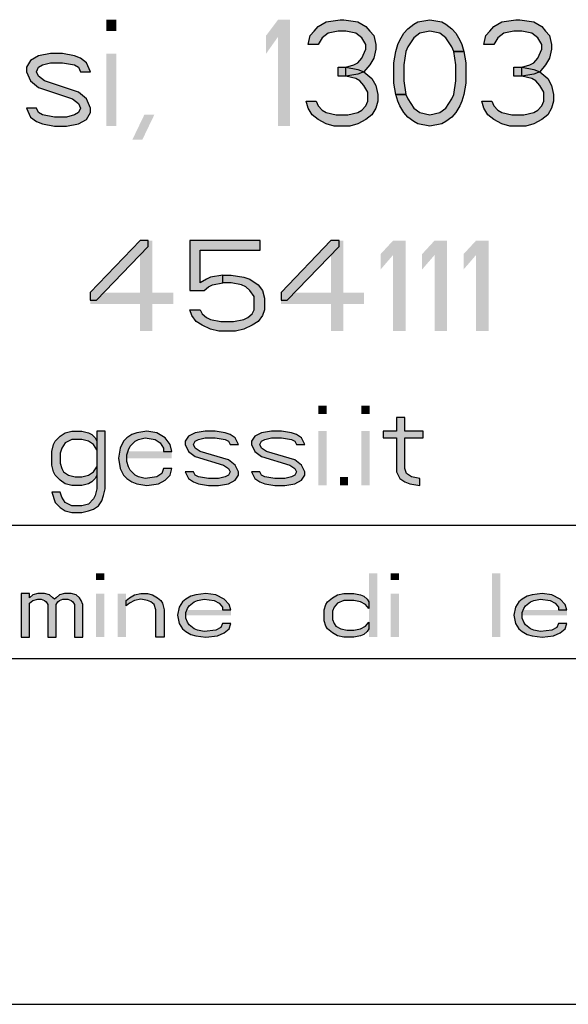
# Model space of a CAD drawing. Units: millimetres. Extents: x 0 to 297, y 0 to 210.
# Drawn here: x 128 to 138, y 0 to 19 of the extents above; entities that cross this region are included whole.
import ezdxf

# ---------------------------------------------------------------- set-up
doc = ezdxf.new("R2010")
doc.units = ezdxf.units.MM
doc.header["$LTSCALE"] = 16.335
doc.layers.get('0').update_dxf_attribs({"linetype": 'CONTINUOUS'})
doc.layers.add('52_NOTE', color=7, linetype='CONTINUOUS')

msp = doc.modelspace()

# ---------------------------------------------------------------- hatches: boundary and pattern name
at = {"layer": '52_NOTE', "linetype": 'Continuous'}
for points in [[(133.1688, 18.0319), (132.9813, 18.0319), (133.0187, 18.2021), (133.0938, 18.2872), (133.1688, 18.3723), (133.3187, 18.4574), (133.5813, 18.5), (133.6563, 18.5), (133.9187, 18.4574), (134.0688, 18.3723), (134.1437, 18.2872), (134.2187, 18.2021), (134.2563, 18.0319), (134.2563, 17.9468), (134.2187, 17.7766), (134.1437, 17.6489), (134.0312, 17.5213), (133.9187, 17.4787), (133.6938, 17.4362), (133.6938, 17.6064), (133.8437, 17.6489), (133.9187, 17.6915), (133.9938, 17.7766), (134.0688, 17.9468), (134.0688, 18.0319), (133.9938, 18.1596), (133.8813, 18.2447), (133.6938, 18.2872), (133.5437, 18.2872), (133.3563, 18.2447), (133.2437, 18.1596)], [(135.7187, 17.9043), (135.6813, 17.9894), (135.5688, 18.1596), (135.4563, 18.2447), (135.2688, 18.2872), (135.0813, 18.2447), (134.9688, 18.1596), (134.8563, 17.9894), (134.8187, 17.9043), (134.7813, 17.6489), (134.7813, 17.3511), (134.8187, 17.0957), (134.6312, 17.0957), (134.5938, 17.3085), (134.5938, 17.6915), (134.6312, 17.9043), (134.6688, 18.0319), (134.7062, 18.117), (134.7813, 18.2447), (134.8563, 18.3298), (134.9688, 18.4149), (135.0437, 18.4574), (135.2688, 18.5), (135.4938, 18.4574), (135.5688, 18.4149), (135.6813, 18.3298), (135.7562, 18.2447), (135.8312, 18.117), (135.8688, 18.0319), (135.9063, 17.9043)], [(136.4688, 18.0319), (136.2813, 18.0319), (136.3187, 18.2021), (136.3938, 18.2872), (136.4688, 18.3723), (136.6187, 18.4574), (136.8813, 18.5), (136.9562, 18.5), (137.2187, 18.4574), (137.3688, 18.3723), (137.4437, 18.2872), (137.5187, 18.2021), (137.5562, 18.0319), (137.5562, 17.9468), (137.5187, 17.7766), (137.4437, 17.6489), (137.3312, 17.5213), (137.2187, 17.4787), (136.9938, 17.4362), (136.9938, 17.6064), (137.1437, 17.6489), (137.2187, 17.6915), (137.2938, 17.7766), (137.3688, 17.9468), (137.3688, 18.0319), (137.2938, 18.1596), (137.1813, 18.2447), (136.9938, 18.2872), (136.8437, 18.2872), (136.6562, 18.2447), (136.5437, 18.1596)], [(128.8937, 17.5213), (128.8187, 17.6915), (128.7062, 17.7766), (128.5937, 17.8191), (128.3688, 17.8617), (128.1438, 17.8617), (127.9187, 17.8191), (127.7688, 17.734), (127.6937, 17.6064), (127.6937, 17.5213), (127.7688, 17.3511), (127.9187, 17.2234), (128.5563, 17.0106), (128.6688, 16.9255), (128.7062, 16.8404), (128.6688, 16.7553), (128.5937, 16.7128), (128.4438, 16.6702), (128.2187, 16.6702), (127.9937, 16.7128), (127.9187, 16.7553), (127.8812, 16.8404), (127.6937, 16.8404), (127.7688, 16.6702), (127.8812, 16.5851), (127.9937, 16.5426), (128.2187, 16.5), (128.4438, 16.5), (128.6688, 16.5426), (128.8187, 16.6277), (128.8937, 16.7553), (128.8937, 16.8404), (128.8187, 17.0106), (128.6688, 17.1383), (128.0313, 17.3511), (127.9187, 17.4362), (127.8812, 17.5213), (127.9187, 17.6064), (127.9937, 17.6489), (128.1438, 17.6915), (128.3688, 17.6915), (128.5937, 17.6489), (128.6688, 17.6064), (128.7062, 17.5213)], [(134.8187, 17.0957), (134.8563, 17.0106), (134.9688, 16.8404), (135.0813, 16.7553), (135.2688, 16.7128), (135.4563, 16.7553), (135.5688, 16.8404), (135.6813, 17.0106), (135.7187, 17.0957), (135.7562, 17.3511), (135.7562, 17.6489), (135.7187, 17.9043), (135.9063, 17.9043), (135.9437, 17.6915), (135.9437, 17.3085), (135.9063, 17.0957), (135.8688, 16.9681), (135.8312, 16.883), (135.7562, 16.7553), (135.6813, 16.6702), (135.5688, 16.5851), (135.4938, 16.5426), (135.2688, 16.5), (135.0437, 16.5426), (134.9688, 16.5851), (134.8563, 16.6702), (134.7813, 16.7553), (134.7062, 16.883), (134.6688, 16.9681), (134.6312, 17.0957)], [(133.5437, 17.4362), (133.5437, 17.6064), (133.6938, 17.6064), (133.9187, 17.5638), (134.0312, 17.5213), (134.1813, 17.3936), (134.2563, 17.266), (134.2938, 17.0957), (134.2938, 16.9681), (134.2563, 16.8404), (134.1813, 16.7128), (134.0688, 16.6277), (133.9187, 16.5426), (133.7688, 16.5), (133.4688, 16.5), (133.3187, 16.5426), (133.1688, 16.6277), (133.0563, 16.7128), (132.9813, 16.8404), (132.9437, 16.9681), (133.1312, 16.9681), (133.1688, 16.883), (133.2437, 16.7979), (133.3187, 16.7553), (133.5062, 16.7128), (133.7312, 16.7128), (133.9187, 16.7553), (133.9938, 16.7979), (134.0688, 16.883), (134.1062, 16.9681), (134.1062, 17.1383), (134.0312, 17.266), (133.9563, 17.3511), (133.8813, 17.3936), (133.6938, 17.4362)], [(136.8437, 17.4362), (136.8437, 17.6064), (136.9938, 17.6064), (137.2187, 17.5638), (137.3312, 17.5213), (137.4813, 17.3936), (137.5562, 17.266), (137.5938, 17.0957), (137.5938, 16.9681), (137.5562, 16.8404), (137.4813, 16.7128), (137.3688, 16.6277), (137.2187, 16.5426), (137.0688, 16.5), (136.7688, 16.5), (136.6187, 16.5426), (136.4688, 16.6277), (136.3562, 16.7128), (136.2813, 16.8404), (136.2437, 16.9681), (136.4312, 16.9681), (136.4688, 16.883), (136.5437, 16.7979), (136.6187, 16.7553), (136.8063, 16.7128), (137.0312, 16.7128), (137.2187, 16.7553), (137.2938, 16.7979), (137.3688, 16.883), (137.4063, 16.9681), (137.4063, 17.1383), (137.3312, 17.266), (137.2562, 17.3511), (137.1813, 17.3936), (136.9938, 17.4362)], [(129.8253, 14.35), (128.8903, 13.3734), (128.8903, 13.2287), (129.0072, 13.2287), (129.9811, 14.2415), (129.9811, 14.35)], [(130.7603, 14.35), (130.7603, 13.4096), (131.033, 13.4096), (131.1109, 13.4819), (131.1889, 13.5181), (131.3836, 13.5543), (131.3836, 13.6989), (131.1499, 13.6628), (131.072, 13.6266), (130.9551, 13.5543), (130.9551, 14.1691), (132.0849, 14.1691), (132.0849, 14.35)], [(133.4095, 14.35), (132.4745, 13.3734), (132.4745, 13.2287), (132.5914, 13.2287), (133.5653, 14.2415), (133.5653, 14.35)], [(131.3836, 13.5543), (131.3836, 13.6989), (131.5395, 13.6989), (131.7732, 13.6628), (131.8901, 13.6266), (132.0459, 13.5181), (132.1239, 13.4096), (132.1628, 13.2649), (132.1628, 13.0479), (132.1239, 12.9394), (132.0459, 12.8309), (131.9291, 12.7585), (131.7732, 12.6862), (131.6174, 12.65), (131.3057, 12.65), (131.1499, 12.6862), (130.9941, 12.7585), (130.8772, 12.8309), (130.7993, 12.9394), (130.7603, 13.0479), (130.9551, 13.0479), (130.9941, 12.9755), (131.072, 12.9032), (131.1499, 12.867), (131.3447, 12.8309), (131.5784, 12.8309), (131.7732, 12.867), (131.8511, 12.9032), (131.9291, 12.9755), (131.968, 13.0479), (131.968, 13.3011), (131.8901, 13.4096), (131.8122, 13.4819), (131.7343, 13.5181), (131.5395, 13.5543)], [(134.6406, 11.0266), (134.6406, 10.7713), (134.3906, 10.7713), (134.3906, 10.6436), (134.6406, 10.6436), (134.6406, 10.0053), (134.7031, 9.8777), (134.7969, 9.8138), (134.8906, 9.7819), (135.0781, 9.75), (135.0781, 9.8777), (134.9219, 9.9096), (134.8281, 9.9734), (134.7969, 10.0691), (134.7969, 10.6436), (135.1406, 10.6436), (135.1406, 10.7713), (134.7969, 10.7713), (134.7969, 11.0266)], [(129.1719, 10.7713), (129.0156, 10.7713), (129.0156, 9.6862), (128.9844, 9.5585), (128.9531, 9.4947), (128.8594, 9.3989), (128.7344, 9.367), (128.5469, 9.367), (128.4219, 9.4309), (128.3594, 9.5266), (128.3281, 9.6223), (128.1719, 9.6223), (128.2344, 9.4309), (128.3281, 9.3351), (128.4219, 9.2713), (128.5469, 9.2394), (128.7344, 9.2394), (128.8594, 9.2713), (128.9531, 9.3032), (129.0469, 9.367), (129.1094, 9.4628), (129.1406, 9.5585), (129.1719, 9.6862)], [(129.0156, 10.5798), (129.0156, 10.4202), (128.9531, 10.516), (128.8594, 10.5798), (128.7344, 10.6117), (128.5469, 10.6117), (128.4219, 10.5479), (128.3594, 10.4521), (128.3281, 10.3564), (128.3281, 10.1649), (128.3594, 10.0691), (128.3906, 10.0053), (128.4844, 9.9415), (128.6094, 9.9096), (128.7344, 9.9096), (128.8594, 9.9415), (128.9531, 10.0053), (129.0156, 10.1011), (129.0156, 9.9415), (128.9844, 9.8777), (128.9219, 9.8138), (128.8594, 9.7819), (128.7344, 9.75), (128.5469, 9.75), (128.4219, 9.7819), (128.3281, 9.8457), (128.2344, 9.9415), (128.2031, 10.0053), (128.1719, 10.133), (128.1719, 10.3883), (128.2031, 10.516), (128.2344, 10.5798), (128.3281, 10.6755), (128.4219, 10.7394), (128.5469, 10.7713), (128.7344, 10.7713), (128.8594, 10.7394), (128.9219, 10.7074), (128.9844, 10.6436)], [(130.4219, 10.3883), (130.3906, 10.516), (130.2969, 10.6436), (130.1406, 10.7394), (129.9531, 10.7713), (129.7656, 10.7394), (129.6719, 10.7074), (129.5781, 10.6436), (129.5156, 10.5798), (129.4531, 10.4521), (129.4219, 10.2606), (129.4531, 10.0691), (129.5156, 9.9415), (129.5781, 9.8777), (129.6719, 9.8138), (129.7656, 9.7819), (129.9531, 9.75), (130.1719, 9.7819), (130.2969, 9.8457), (130.3906, 9.9415), (130.4219, 10.0691), (130.2656, 10.0691), (130.2344, 9.9734), (130.1406, 9.9096), (129.9219, 9.8777), (129.7969, 9.9096), (129.7344, 9.9415), (129.6406, 10.0372), (129.6094, 10.1011), (129.5781, 10.1968), (129.5781, 10.3245), (129.6094, 10.4202), (129.6406, 10.484), (129.7344, 10.5798), (129.7969, 10.6117), (129.9219, 10.6436), (130.1094, 10.6117), (130.2031, 10.5479), (130.2656, 10.4521), (130.2656, 10.3883)], [(131.6719, 10.516), (131.6094, 10.6436), (131.5156, 10.7074), (131.4219, 10.7394), (131.2344, 10.7713), (131.0469, 10.7713), (130.8594, 10.7394), (130.7344, 10.6755), (130.6719, 10.5798), (130.6719, 10.516), (130.7344, 10.3883), (130.8594, 10.2926), (131.3906, 10.133), (131.4844, 10.0691), (131.5156, 10.0053), (131.4844, 9.9415), (131.4219, 9.9096), (131.2969, 9.8777), (131.1094, 9.8777), (130.9219, 9.9096), (130.8594, 9.9415), (130.8281, 10.0053), (130.6719, 10.0053), (130.7344, 9.8777), (130.8281, 9.8138), (130.9219, 9.7819), (131.1094, 9.75), (131.2969, 9.75), (131.4844, 9.7819), (131.6094, 9.8457), (131.6719, 9.9415), (131.6719, 10.0053), (131.6094, 10.133), (131.4844, 10.2287), (130.9531, 10.3883), (130.8594, 10.4521), (130.8281, 10.516), (130.8594, 10.5798), (130.9219, 10.6117), (131.0469, 10.6436), (131.2344, 10.6436), (131.4219, 10.6117), (131.4844, 10.5798), (131.5156, 10.516)], [(132.9219, 10.516), (132.8594, 10.6436), (132.7656, 10.7074), (132.6719, 10.7394), (132.4844, 10.7713), (132.2969, 10.7713), (132.1094, 10.7394), (131.9844, 10.6755), (131.9219, 10.5798), (131.9219, 10.516), (131.9844, 10.3883), (132.1094, 10.2926), (132.6406, 10.133), (132.7344, 10.0691), (132.7656, 10.0053), (132.7344, 9.9415), (132.6719, 9.9096), (132.5469, 9.8777), (132.3594, 9.8777), (132.1719, 9.9096), (132.1094, 9.9415), (132.0781, 10.0053), (131.9219, 10.0053), (131.9844, 9.8777), (132.0781, 9.8138), (132.1719, 9.7819), (132.3594, 9.75), (132.5469, 9.75), (132.7344, 9.7819), (132.8594, 9.8457), (132.9219, 9.9415), (132.9219, 10.0053), (132.8594, 10.133), (132.7344, 10.2287), (132.2031, 10.3883), (132.1094, 10.4521), (132.0781, 10.516), (132.1094, 10.5798), (132.1719, 10.6117), (132.2969, 10.6436), (132.4844, 10.6436), (132.6719, 10.6117), (132.7344, 10.5798), (132.7656, 10.516)], [(127.5937, 7.717), (127.5937, 6.9), (127.75, 6.9), (127.75, 7.5383), (127.8125, 7.5894), (127.9062, 7.6149), (127.9688, 7.6149), (128.0313, 7.5894), (128.0625, 7.5638), (128.0937, 7.5128), (128.0937, 6.9), (128.25, 6.9), (128.25, 7.5128), (128.2813, 7.5638), (128.3125, 7.5894), (128.375, 7.6149), (128.4688, 7.6149), (128.5312, 7.5894), (128.5625, 7.5638), (128.5937, 7.5128), (128.5937, 6.9), (128.75, 6.9), (128.75, 7.5128), (128.7187, 7.5894), (128.6875, 7.6404), (128.625, 7.6915), (128.5312, 7.717), (128.4062, 7.717), (128.3125, 7.6915), (128.25, 7.6404), (128.2187, 7.6149), (128.1875, 7.6404), (128.125, 7.6915), (128.0313, 7.717), (127.9062, 7.717), (127.8125, 7.6915), (127.75, 7.6404), (127.75, 7.717)], [(129.5625, 7.5894), (129.625, 7.6404), (129.7187, 7.6915), (129.8438, 7.717), (129.9688, 7.717), (130.0625, 7.6915), (130.1563, 7.6404), (130.2187, 7.5894), (130.25, 7.5383), (130.2813, 7.4106), (130.2813, 6.9), (130.125, 6.9), (130.125, 7.4106), (130.0937, 7.5128), (130.0312, 7.5638), (129.9688, 7.5894), (129.8438, 7.6149), (129.7187, 7.5894), (129.625, 7.5383), (129.5625, 7.4872)], [(131.5312, 7.4106), (131.5, 7.5128), (131.4062, 7.6149), (131.25, 7.6915), (131.0625, 7.717), (130.875, 7.6915), (130.7813, 7.666), (130.6875, 7.6149), (130.625, 7.5638), (130.5625, 7.4617), (130.5312, 7.3085), (130.5625, 7.1553), (130.625, 7.0532), (130.6875, 7.0021), (130.7813, 6.9511), (130.875, 6.9255), (131.0625, 6.9), (131.2813, 6.9255), (131.4062, 6.9766), (131.5, 7.0532), (131.5312, 7.1553), (131.375, 7.1553), (131.3438, 7.0787), (131.25, 7.0277), (131.0312, 7.0021), (130.9062, 7.0277), (130.8438, 7.0532), (130.75, 7.1298), (130.7187, 7.1809), (130.6875, 7.2574), (130.6875, 7.3596), (130.7187, 7.4362), (130.75, 7.4872), (130.8438, 7.5638), (130.9062, 7.5894), (131.0312, 7.6149), (131.2187, 7.5894), (131.3125, 7.5383), (131.375, 7.4617), (131.375, 7.4106)], [(134.125, 7.5638), (134.125, 7.4362), (134.0625, 7.5128), (133.9688, 7.5638), (133.8437, 7.5894), (133.6563, 7.5894), (133.5312, 7.5383), (133.4688, 7.4617), (133.4375, 7.3851), (133.4375, 7.2319), (133.4688, 7.1553), (133.5, 7.1043), (133.5938, 7.0532), (133.7187, 7.0277), (133.8437, 7.0277), (133.9688, 7.0532), (134.0625, 7.1043), (134.125, 7.1809), (134.125, 7.0532), (134.0938, 7.0021), (134.0312, 6.9511), (133.9688, 6.9255), (133.8437, 6.9), (133.6563, 6.9), (133.5312, 6.9255), (133.4375, 6.9766), (133.3437, 7.0532), (133.3125, 7.1043), (133.2813, 7.2064), (133.2813, 7.4106), (133.3125, 7.5128), (133.3437, 7.5638), (133.4375, 7.6404), (133.5312, 7.6915), (133.6563, 7.717), (133.8437, 7.717), (133.9688, 7.6915), (134.0312, 7.666), (134.0938, 7.6149)], [(137.8437, 7.4106), (137.8125, 7.5128), (137.7187, 7.6149), (137.5625, 7.6915), (137.375, 7.717), (137.1875, 7.6915), (137.0938, 7.666), (137, 7.6149), (136.9375, 7.5638), (136.875, 7.4617), (136.8437, 7.3085), (136.875, 7.1553), (136.9375, 7.0532), (137, 7.0021), (137.0938, 6.9511), (137.1875, 6.9255), (137.375, 6.9), (137.5938, 6.9255), (137.7187, 6.9766), (137.8125, 7.0532), (137.8437, 7.1553), (137.6875, 7.1553), (137.6562, 7.0787), (137.5625, 7.0277), (137.3437, 7.0021), (137.2187, 7.0277), (137.1562, 7.0532), (137.0625, 7.1298), (137.0312, 7.1809), (137, 7.2574), (137, 7.3596), (137.0312, 7.4362), (137.0625, 7.4872), (137.1562, 7.5638), (137.2187, 7.5894), (137.3437, 7.6149), (137.5312, 7.5894), (137.625, 7.5383), (137.6875, 7.4617), (137.6875, 7.4106)]]:
    msp.add_hatch(color=2, dxfattribs=at).paths.add_polyline_path(points)

# ---------------------------------------------------------------- linework, layer by layer
at = {"color": 7, "linetype": 'Continuous'}
for p, q in [((7, 9), (292, 9)), ((0, 0), (297, 0))]:
    msp.add_line(p, q, dxfattribs=at)
at = {"color": 2, "linetype": 'Continuous'}
for p, q in [((95, 9), (292, 9)), ((95, 9), (292, 9)), ((95, 6.5), (292, 6.5))]:
    msp.add_line(p, q, dxfattribs=at)
at = {"layer": '52_NOTE', "color": 2, "linetype": 'Continuous'}
for points in [[(133.1688, 18.0319), (132.9813, 18.0319), (133.0187, 18.2021), (133.0938, 18.2872), (133.1688, 18.3723), (133.3187, 18.4574), (133.5813, 18.5), (133.6563, 18.5), (133.9187, 18.4574), (134.0688, 18.3723), (134.1437, 18.2872), (134.2187, 18.2021), (134.2563, 18.0319), (134.2563, 17.9468), (134.2187, 17.7766), (134.1437, 17.6489), (134.0312, 17.5213), (133.9187, 17.4787), (133.6938, 17.4362), (133.6938, 17.6064), (133.8437, 17.6489), (133.9187, 17.6915), (133.9938, 17.7766), (134.0688, 17.9468), (134.0688, 18.0319), (133.9938, 18.1596), (133.8813, 18.2447), (133.6938, 18.2872), (133.5437, 18.2872), (133.3563, 18.2447), (133.2437, 18.1596), (133.1688, 18.0319)], [(135.7187, 17.9043), (135.6813, 17.9894), (135.5688, 18.1596), (135.4563, 18.2447), (135.2688, 18.2872), (135.0813, 18.2447), (134.9688, 18.1596), (134.8563, 17.9894), (134.8187, 17.9043), (134.7813, 17.6489), (134.7813, 17.3511), (134.8187, 17.0957), (134.6312, 17.0957), (134.5938, 17.3085), (134.5938, 17.6915), (134.6312, 17.9043), (134.6688, 18.0319), (134.7062, 18.117), (134.7813, 18.2447), (134.8563, 18.3298), (134.9688, 18.4149), (135.0437, 18.4574), (135.2688, 18.5), (135.4938, 18.4574), (135.5688, 18.4149), (135.6813, 18.3298), (135.7562, 18.2447), (135.8312, 18.117), (135.8688, 18.0319), (135.9063, 17.9043), (135.7187, 17.9043)], [(136.4688, 18.0319), (136.2813, 18.0319), (136.3187, 18.2021), (136.3938, 18.2872), (136.4688, 18.3723), (136.6187, 18.4574), (136.8813, 18.5), (136.9562, 18.5), (137.2187, 18.4574), (137.3688, 18.3723), (137.4437, 18.2872), (137.5187, 18.2021), (137.5562, 18.0319), (137.5562, 17.9468), (137.5187, 17.7766), (137.4437, 17.6489), (137.3312, 17.5213), (137.2187, 17.4787), (136.9938, 17.4362), (136.9938, 17.6064), (137.1437, 17.6489), (137.2187, 17.6915), (137.2938, 17.7766), (137.3688, 17.9468), (137.3688, 18.0319), (137.2938, 18.1596), (137.1813, 18.2447), (136.9938, 18.2872), (136.8437, 18.2872), (136.6562, 18.2447), (136.5437, 18.1596), (136.4688, 18.0319)], [(128.8937, 17.5213), (128.8187, 17.6915), (128.7062, 17.7766), (128.5937, 17.8191), (128.3688, 17.8617), (128.1438, 17.8617), (127.9187, 17.8191), (127.7688, 17.734), (127.6937, 17.6064), (127.6937, 17.5213), (127.7688, 17.3511), (127.9187, 17.2234), (128.5563, 17.0106), (128.6688, 16.9255), (128.7062, 16.8404), (128.6688, 16.7553), (128.5937, 16.7128), (128.4438, 16.6702), (128.2187, 16.6702), (127.9937, 16.7128), (127.9187, 16.7553), (127.8812, 16.8404), (127.6937, 16.8404), (127.7688, 16.6702), (127.8812, 16.5851), (127.9937, 16.5426), (128.2187, 16.5), (128.4438, 16.5), (128.6688, 16.5426), (128.8187, 16.6277), (128.8937, 16.7553), (128.8937, 16.8404), (128.8187, 17.0106), (128.6688, 17.1383), (128.0313, 17.3511), (127.9187, 17.4362), (127.8812, 17.5213), (127.9187, 17.6064), (127.9937, 17.6489), (128.1438, 17.6915), (128.3688, 17.6915), (128.5937, 17.6489), (128.6688, 17.6064), (128.7062, 17.5213), (128.8937, 17.5213)], [(134.8187, 17.0957), (134.8563, 17.0106), (134.9688, 16.8404), (135.0813, 16.7553), (135.2688, 16.7128), (135.4563, 16.7553), (135.5688, 16.8404), (135.6813, 17.0106), (135.7187, 17.0957), (135.7562, 17.3511), (135.7562, 17.6489), (135.7187, 17.9043), (135.9063, 17.9043), (135.9437, 17.6915), (135.9437, 17.3085), (135.9063, 17.0957), (135.8688, 16.9681), (135.8312, 16.883), (135.7562, 16.7553), (135.6813, 16.6702), (135.5688, 16.5851), (135.4938, 16.5426), (135.2688, 16.5), (135.0437, 16.5426), (134.9688, 16.5851), (134.8563, 16.6702), (134.7813, 16.7553), (134.7062, 16.883), (134.6688, 16.9681), (134.6312, 17.0957), (134.8187, 17.0957)], [(133.5437, 17.4362), (133.5437, 17.6064), (133.6938, 17.6064), (133.9187, 17.5638), (134.0312, 17.5213), (134.1813, 17.3936), (134.2563, 17.266), (134.2938, 17.0957), (134.2938, 16.9681), (134.2563, 16.8404), (134.1813, 16.7128), (134.0688, 16.6277), (133.9187, 16.5426), (133.7688, 16.5), (133.4688, 16.5), (133.3187, 16.5426), (133.1688, 16.6277), (133.0563, 16.7128), (132.9813, 16.8404), (132.9437, 16.9681), (133.1312, 16.9681), (133.1688, 16.883), (133.2437, 16.7979), (133.3187, 16.7553), (133.5062, 16.7128), (133.7312, 16.7128), (133.9187, 16.7553), (133.9938, 16.7979), (134.0688, 16.883), (134.1062, 16.9681), (134.1062, 17.1383), (134.0312, 17.266), (133.9563, 17.3511), (133.8813, 17.3936), (133.6938, 17.4362), (133.5437, 17.4362)], [(136.8437, 17.4362), (136.8437, 17.6064), (136.9938, 17.6064), (137.2187, 17.5638), (137.3312, 17.5213), (137.4813, 17.3936), (137.5562, 17.266), (137.5938, 17.0957), (137.5938, 16.9681), (137.5562, 16.8404), (137.4813, 16.7128), (137.3688, 16.6277), (137.2187, 16.5426), (137.0688, 16.5), (136.7688, 16.5), (136.6187, 16.5426), (136.4688, 16.6277), (136.3562, 16.7128), (136.2813, 16.8404), (136.2437, 16.9681), (136.4312, 16.9681), (136.4688, 16.883), (136.5437, 16.7979), (136.6187, 16.7553), (136.8063, 16.7128), (137.0312, 16.7128), (137.2187, 16.7553), (137.2938, 16.7979), (137.3688, 16.883), (137.4063, 16.9681), (137.4063, 17.1383), (137.3312, 17.266), (137.2562, 17.3511), (137.1813, 17.3936), (136.9938, 17.4362), (136.8437, 17.4362)], [(129.8253, 14.35), (128.8903, 13.3734), (128.8903, 13.2287), (129.0072, 13.2287), (129.9811, 14.2415), (129.9811, 14.35), (129.8253, 14.35)], [(130.7603, 14.35), (130.7603, 13.4096), (131.033, 13.4096), (131.1109, 13.4819), (131.1889, 13.5181), (131.3836, 13.5543), (131.3836, 13.6989), (131.1499, 13.6628), (131.072, 13.6266), (130.9551, 13.5543), (130.9551, 14.1691), (132.0849, 14.1691), (132.0849, 14.35), (130.7603, 14.35)], [(133.4095, 14.35), (132.4745, 13.3734), (132.4745, 13.2287), (132.5914, 13.2287), (133.5653, 14.2415), (133.5653, 14.35), (133.4095, 14.35)], [(131.3836, 13.5543), (131.3836, 13.6989), (131.5395, 13.6989), (131.7732, 13.6628), (131.8901, 13.6266), (132.0459, 13.5181), (132.1239, 13.4096), (132.1628, 13.2649), (132.1628, 13.0479), (132.1239, 12.9394), (132.0459, 12.8309), (131.9291, 12.7585), (131.7732, 12.6862), (131.6174, 12.65), (131.3057, 12.65), (131.1499, 12.6862), (130.9941, 12.7585), (130.8772, 12.8309), (130.7993, 12.9394), (130.7603, 13.0479), (130.9551, 13.0479), (130.9941, 12.9755), (131.072, 12.9032), (131.1499, 12.867), (131.3447, 12.8309), (131.5784, 12.8309), (131.7732, 12.867), (131.8511, 12.9032), (131.9291, 12.9755), (131.968, 13.0479), (131.968, 13.3011), (131.8901, 13.4096), (131.8122, 13.4819), (131.7343, 13.5181), (131.5395, 13.5543), (131.3836, 13.5543)], [(134.6406, 11.0266), (134.6406, 10.7713), (134.3906, 10.7713), (134.3906, 10.6436), (134.6406, 10.6436), (134.6406, 10.0053), (134.7031, 9.8777), (134.7969, 9.8138), (134.8906, 9.7819), (135.0781, 9.75), (135.0781, 9.8777), (134.9219, 9.9096), (134.8281, 9.9734), (134.7969, 10.0691), (134.7969, 10.6436), (135.1406, 10.6436), (135.1406, 10.7713), (134.7969, 10.7713), (134.7969, 11.0266), (134.6406, 11.0266)], [(129.1719, 10.7713), (129.0156, 10.7713), (129.0156, 9.6862), (128.9844, 9.5585), (128.9531, 9.4947), (128.8594, 9.3989), (128.7344, 9.367), (128.5469, 9.367), (128.4219, 9.4309), (128.3594, 9.5266), (128.3281, 9.6223), (128.1719, 9.6223), (128.2344, 9.4309), (128.3281, 9.3351), (128.4219, 9.2713), (128.5469, 9.2394), (128.7344, 9.2394), (128.8594, 9.2713), (128.9531, 9.3032), (129.0469, 9.367), (129.1094, 9.4628), (129.1406, 9.5585), (129.1719, 9.6862), (129.1719, 10.7713)], [(129.0156, 10.5798), (129.0156, 10.4202), (128.9531, 10.516), (128.8594, 10.5798), (128.7344, 10.6117), (128.5469, 10.6117), (128.4219, 10.5479), (128.3594, 10.4521), (128.3281, 10.3564), (128.3281, 10.1649), (128.3594, 10.0691), (128.3906, 10.0053), (128.4844, 9.9415), (128.6094, 9.9096), (128.7344, 9.9096), (128.8594, 9.9415), (128.9531, 10.0053), (129.0156, 10.1011), (129.0156, 9.9415), (128.9844, 9.8777), (128.9219, 9.8138), (128.8594, 9.7819), (128.7344, 9.75), (128.5469, 9.75), (128.4219, 9.7819), (128.3281, 9.8457), (128.2344, 9.9415), (128.2031, 10.0053), (128.1719, 10.133), (128.1719, 10.3883), (128.2031, 10.516), (128.2344, 10.5798), (128.3281, 10.6755), (128.4219, 10.7394), (128.5469, 10.7713), (128.7344, 10.7713), (128.8594, 10.7394), (128.9219, 10.7074), (128.9844, 10.6436), (129.0156, 10.5798)], [(130.4219, 10.3883), (130.3906, 10.516), (130.2969, 10.6436), (130.1406, 10.7394), (129.9531, 10.7713), (129.7656, 10.7394), (129.6719, 10.7074), (129.5781, 10.6436), (129.5156, 10.5798), (129.4531, 10.4521), (129.4219, 10.2606), (129.4531, 10.0691), (129.5156, 9.9415), (129.5781, 9.8777), (129.6719, 9.8138), (129.7656, 9.7819), (129.9531, 9.75), (130.1719, 9.7819), (130.2969, 9.8457), (130.3906, 9.9415), (130.4219, 10.0691), (130.2656, 10.0691), (130.2344, 9.9734), (130.1406, 9.9096), (129.9219, 9.8777), (129.7969, 9.9096), (129.7344, 9.9415), (129.6406, 10.0372), (129.6094, 10.1011), (129.5781, 10.1968), (129.5781, 10.3245), (129.6094, 10.4202), (129.6406, 10.484), (129.7344, 10.5798), (129.7969, 10.6117), (129.9219, 10.6436), (130.1094, 10.6117), (130.2031, 10.5479), (130.2656, 10.4521), (130.2656, 10.3883), (130.4219, 10.3883)], [(131.6719, 10.516), (131.6094, 10.6436), (131.5156, 10.7074), (131.4219, 10.7394), (131.2344, 10.7713), (131.0469, 10.7713), (130.8594, 10.7394), (130.7344, 10.6755), (130.6719, 10.5798), (130.6719, 10.516), (130.7344, 10.3883), (130.8594, 10.2926), (131.3906, 10.133), (131.4844, 10.0691), (131.5156, 10.0053), (131.4844, 9.9415), (131.4219, 9.9096), (131.2969, 9.8777), (131.1094, 9.8777), (130.9219, 9.9096), (130.8594, 9.9415), (130.8281, 10.0053), (130.6719, 10.0053), (130.7344, 9.8777), (130.8281, 9.8138), (130.9219, 9.7819), (131.1094, 9.75), (131.2969, 9.75), (131.4844, 9.7819), (131.6094, 9.8457), (131.6719, 9.9415), (131.6719, 10.0053), (131.6094, 10.133), (131.4844, 10.2287), (130.9531, 10.3883), (130.8594, 10.4521), (130.8281, 10.516), (130.8594, 10.5798), (130.9219, 10.6117), (131.0469, 10.6436), (131.2344, 10.6436), (131.4219, 10.6117), (131.4844, 10.5798), (131.5156, 10.516), (131.6719, 10.516)], [(132.9219, 10.516), (132.8594, 10.6436), (132.7656, 10.7074), (132.6719, 10.7394), (132.4844, 10.7713), (132.2969, 10.7713), (132.1094, 10.7394), (131.9844, 10.6755), (131.9219, 10.5798), (131.9219, 10.516), (131.9844, 10.3883), (132.1094, 10.2926), (132.6406, 10.133), (132.7344, 10.0691), (132.7656, 10.0053), (132.7344, 9.9415), (132.6719, 9.9096), (132.5469, 9.8777), (132.3594, 9.8777), (132.1719, 9.9096), (132.1094, 9.9415), (132.0781, 10.0053), (131.9219, 10.0053), (131.9844, 9.8777), (132.0781, 9.8138), (132.1719, 9.7819), (132.3594, 9.75), (132.5469, 9.75), (132.7344, 9.7819), (132.8594, 9.8457), (132.9219, 9.9415), (132.9219, 10.0053), (132.8594, 10.133), (132.7344, 10.2287), (132.2031, 10.3883), (132.1094, 10.4521), (132.0781, 10.516), (132.1094, 10.5798), (132.1719, 10.6117), (132.2969, 10.6436), (132.4844, 10.6436), (132.6719, 10.6117), (132.7344, 10.5798), (132.7656, 10.516), (132.9219, 10.516)], [(127.5937, 7.717), (127.5937, 6.9), (127.75, 6.9), (127.75, 7.5383), (127.8125, 7.5894), (127.9062, 7.6149), (127.9688, 7.6149), (128.0313, 7.5894), (128.0625, 7.5638), (128.0937, 7.5128), (128.0937, 6.9), (128.25, 6.9), (128.25, 7.5128), (128.2813, 7.5638), (128.3125, 7.5894), (128.375, 7.6149), (128.4688, 7.6149), (128.5312, 7.5894), (128.5625, 7.5638), (128.5937, 7.5128), (128.5937, 6.9), (128.75, 6.9), (128.75, 7.5128), (128.7187, 7.5894), (128.6875, 7.6404), (128.625, 7.6915), (128.5312, 7.717), (128.4062, 7.717), (128.3125, 7.6915), (128.25, 7.6404), (128.2187, 7.6149), (128.1875, 7.6404), (128.125, 7.6915), (128.0313, 7.717), (127.9062, 7.717), (127.8125, 7.6915), (127.75, 7.6404), (127.75, 7.717), (127.5937, 7.717)], [(129.5625, 7.5894), (129.625, 7.6404), (129.7187, 7.6915), (129.8438, 7.717), (129.9688, 7.717), (130.0625, 7.6915), (130.1563, 7.6404), (130.2187, 7.5894), (130.25, 7.5383), (130.2813, 7.4106), (130.2813, 6.9), (130.125, 6.9), (130.125, 7.4106), (130.0937, 7.5128), (130.0312, 7.5638), (129.9688, 7.5894), (129.8438, 7.6149), (129.7187, 7.5894), (129.625, 7.5383), (129.5625, 7.4872), (129.5625, 7.5894)], [(131.5312, 7.4106), (131.5, 7.5128), (131.4062, 7.6149), (131.25, 7.6915), (131.0625, 7.717), (130.875, 7.6915), (130.7813, 7.666), (130.6875, 7.6149), (130.625, 7.5638), (130.5625, 7.4617), (130.5312, 7.3085), (130.5625, 7.1553), (130.625, 7.0532), (130.6875, 7.0021), (130.7813, 6.9511), (130.875, 6.9255), (131.0625, 6.9), (131.2813, 6.9255), (131.4062, 6.9766), (131.5, 7.0532), (131.5312, 7.1553), (131.375, 7.1553), (131.3438, 7.0787), (131.25, 7.0277), (131.0312, 7.0021), (130.9062, 7.0277), (130.8438, 7.0532), (130.75, 7.1298), (130.7187, 7.1809), (130.6875, 7.2574), (130.6875, 7.3596), (130.7187, 7.4362), (130.75, 7.4872), (130.8438, 7.5638), (130.9062, 7.5894), (131.0312, 7.6149), (131.2187, 7.5894), (131.3125, 7.5383), (131.375, 7.4617), (131.375, 7.4106), (131.5312, 7.4106)], [(134.125, 7.5638), (134.125, 7.4362), (134.0625, 7.5128), (133.9688, 7.5638), (133.8437, 7.5894), (133.6563, 7.5894), (133.5312, 7.5383), (133.4688, 7.4617), (133.4375, 7.3851), (133.4375, 7.2319), (133.4688, 7.1553), (133.5, 7.1043), (133.5938, 7.0532), (133.7187, 7.0277), (133.8437, 7.0277), (133.9688, 7.0532), (134.0625, 7.1043), (134.125, 7.1809), (134.125, 7.0532), (134.0938, 7.0021), (134.0312, 6.9511), (133.9688, 6.9255), (133.8437, 6.9), (133.6563, 6.9), (133.5312, 6.9255), (133.4375, 6.9766), (133.3437, 7.0532), (133.3125, 7.1043), (133.2813, 7.2064), (133.2813, 7.4106), (133.3125, 7.5128), (133.3437, 7.5638), (133.4375, 7.6404), (133.5312, 7.6915), (133.6563, 7.717), (133.8437, 7.717), (133.9688, 7.6915), (134.0312, 7.666), (134.0938, 7.6149), (134.125, 7.5638)], [(137.8437, 7.4106), (137.8125, 7.5128), (137.7187, 7.6149), (137.5625, 7.6915), (137.375, 7.717), (137.1875, 7.6915), (137.0938, 7.666), (137, 7.6149), (136.9375, 7.5638), (136.875, 7.4617), (136.8437, 7.3085), (136.875, 7.1553), (136.9375, 7.0532), (137, 7.0021), (137.0938, 6.9511), (137.1875, 6.9255), (137.375, 6.9), (137.5938, 6.9255), (137.7187, 6.9766), (137.8125, 7.0532), (137.8437, 7.1553), (137.6875, 7.1553), (137.6562, 7.0787), (137.5625, 7.0277), (137.3437, 7.0021), (137.2187, 7.0277), (137.1562, 7.0532), (137.0625, 7.1298), (137.0312, 7.1809), (137, 7.2574), (137, 7.3596), (137.0312, 7.4362), (137.0625, 7.4872), (137.1562, 7.5638), (137.2187, 7.5894), (137.3437, 7.6149), (137.5312, 7.5894), (137.625, 7.5383), (137.6875, 7.4617), (137.6875, 7.4106), (137.8437, 7.4106)]]:
    msp.add_lwpolyline(points, dxfattribs=at)
for points in [[(129.1937, 18.5), (129.1937, 18.2872), (129.3813, 18.5), (129.3813, 18.2872)], [(132.1938, 18.2021), (132.1938, 17.8617), (132.4187, 18.5), (132.6437, 18.5)], [(132.4187, 18.5), (132.4187, 16.5), (132.6437, 18.5), (132.6437, 16.5)], [(129.1937, 17.8617), (129.1937, 16.5), (129.3813, 17.8617), (129.3813, 16.5)], [(129.9062, 16.7128), (129.6813, 16.2447), (130.0937, 16.7128), (129.8688, 16.2447)], [(129.8253, 14.35), (129.8253, 12.65), (130.0591, 14.35), (130.0591, 12.65)], [(133.4095, 14.35), (133.4095, 12.65), (133.6432, 14.35), (133.6432, 12.65)], [(134.3445, 14.0968), (134.3445, 13.8074), (134.5782, 14.35), (134.812, 14.35)], [(134.5782, 14.35), (134.5782, 12.65), (134.812, 14.35), (134.812, 12.65)], [(135.1236, 14.0968), (135.1236, 13.8074), (135.3574, 14.35), (135.5911, 14.35)], [(135.3574, 14.35), (135.3574, 12.65), (135.5911, 14.35), (135.5911, 12.65)], [(135.9028, 14.0968), (135.9028, 13.8074), (136.1366, 14.35), (136.3703, 14.35)], [(136.1366, 14.35), (136.1366, 12.65), (136.3703, 14.35), (136.3703, 12.65)], [(128.8903, 13.3734), (128.8903, 13.1564), (130.4486, 13.3734), (130.4486, 13.1564)], [(132.4745, 13.3734), (132.4745, 13.1564), (134.0328, 13.3734), (134.0328, 13.1564)], [(133.1719, 11.25), (133.1719, 11.0904), (133.3281, 11.25), (133.3281, 11.0904)], [(133.9844, 11.25), (133.9844, 11.0904), (134.1406, 11.25), (134.1406, 11.0904)], [(133.1719, 10.7713), (133.1719, 9.75), (133.3281, 10.7713), (133.3281, 9.75)], [(133.9844, 10.7713), (133.9844, 9.75), (134.1406, 10.7713), (134.1406, 9.75)], [(130.4219, 10.3883), (129.5781, 10.3883), (130.4219, 10.2606), (129.5781, 10.2606)], [(133.5781, 9.9096), (133.5781, 9.75), (133.7344, 9.9096), (133.7344, 9.75)], [(129, 8.1), (129, 7.9723), (129.1563, 8.1), (129.1563, 7.9723)], [(134.125, 8.1), (134.125, 6.9), (134.2813, 8.1), (134.2813, 6.9)], [(134.5312, 8.1), (134.5312, 7.9723), (134.6875, 8.1), (134.6875, 7.9723)], [(136.4375, 8.1), (136.4375, 6.9), (136.5938, 8.1), (136.5938, 6.9)], [(129, 7.717), (129, 6.9), (129.1563, 7.717), (129.1563, 6.9)], [(129.4062, 7.717), (129.4062, 6.9), (129.5625, 7.717), (129.5625, 6.9)], [(134.5312, 7.717), (134.5312, 6.9), (134.6875, 7.717), (134.6875, 6.9)], [(131.5312, 7.4106), (130.6875, 7.4106), (131.5312, 7.3085), (130.6875, 7.3085)], [(137.8437, 7.4106), (137, 7.4106), (137.8437, 7.3085), (137, 7.3085)]]:
    msp.add_solid(points, dxfattribs=at)

doc.saveas('drawing.dxf')
